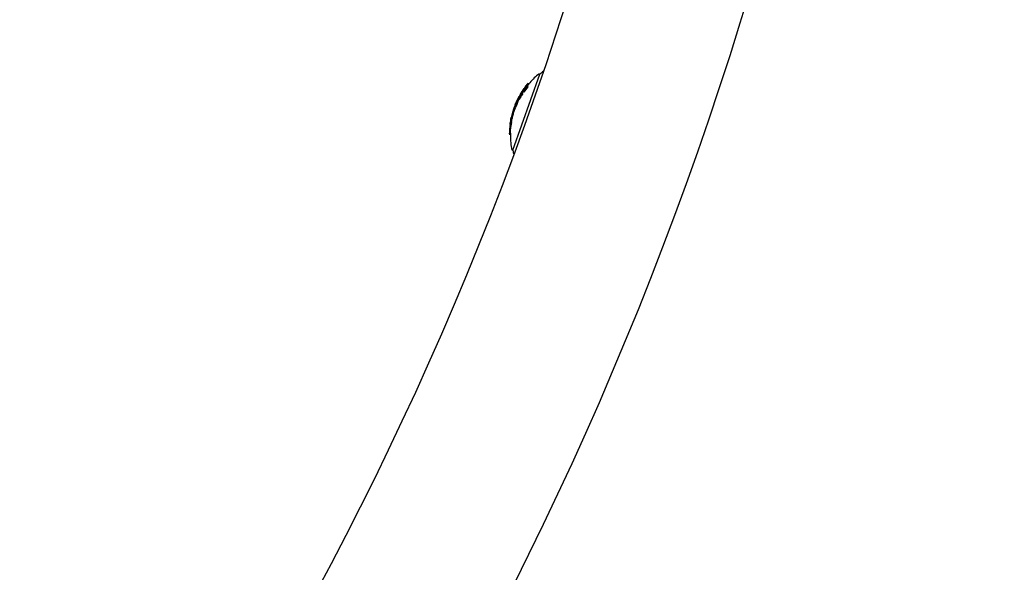
# Model space of a CAD drawing. Units: millimetres. Extents: x -3849 to 6329, y -2876 to 9455.
# Drawn here: x 1847 to 2030, y 3033 to 3136 of the extents above; entities that cross this region are included whole.
import ezdxf

# ---------------------------------------------------------------- set-up
doc = ezdxf.new("R2010")
doc.units = ezdxf.units.MM
doc.header["$MEASUREMENT"] = 0
doc.layers.add('HAGS-Dim Plan', color=7, linetype='Continuous', lineweight=100)
doc.layers.add('HAGS-Plan', color=7, linetype='Continuous')
doc.dimstyles.new('HAGS - Dim Plan', dxfattribs={"dimtxt": 300, "dimasz": 200, "dimexe": 0.18, "dimexo": 0.0625, "dimgap": 150, "dimtad": 0, "dimlfac": 0.001, "dimrnd": 0.01, "dimzin": 1, "dimdsep": 46, "dimtxsty": 'Standard', "dimblk": 'HAGS - Dim Plan arrow', "dimcen": 0.1, "dimse1": 1, "dimse2": 1, "dimclrd": 1, "dimadec": 0, "dimazin": 0, "dimtfac": 1, "dimtofl": 0, "dimtmove": 0, "dimatfit": 3, "dimfxl": 1, "dimtolj": 1, "dimtzin": 0, "dimarcsym": 0})

# ---------------------------------------------------------------- blocks, each defined once
blk = doc.blocks.new('HAGS - Dim Plan arrow')
at = {"color": 1, "lineweight": 0}
blk.add_lwpolyline([(0, 0, 0, 0.35, 0), (-1, 0, 0.015, 0.015, 0)], format="xyseb", dxfattribs=at)
blk = doc.blocks.new('*D7')
at = {"layer": 'Defpoints', "color": 0, "transparency": 16777216}
for p in [(-2608.36, 8717.2), (3489.17, 3668.5, 172.2), (-2608.36, 2435.77, 106.47)]:
    blk.add_point(p, dxfattribs=at)
at = {"layer": 'HAGS-Dim Plan', "color": 1, "lineweight": -2, "transparency": 16777216}
for p, q in [((-2408.36, 8717.2), (-234.59, 8717.2)), ((3289.17, 8717.2), (1115.41, 8717.2))]:
    blk.add_line(p, q, dxfattribs=at)
at = {"layer": 'HAGS-Dim Plan', "color": 1, "lineweight": -2, "transparency": 16777216, "xscale": 200, "yscale": 200, "zscale": 200, "rotation": 180}
blk.add_blockref('HAGS - Dim Plan arrow', (-2608.36, 8717.2), dxfattribs=at)
at = {"layer": 'HAGS-Dim Plan', "color": 1, "lineweight": -2, "transparency": 16777216, "xscale": 200, "yscale": 200, "zscale": 200}
blk.add_blockref('HAGS - Dim Plan arrow', (3489.17, 8717.2), dxfattribs=at)
at = {"layer": 'HAGS-Dim Plan', "color": 0, "transparency": 16777216, "insert": (440.41, 8717.2), "char_height": 300, "attachment_point": 5}
blk.add_mtext('\\A1;6.10m', dxfattribs=at)
blk = doc.blocks.new('*D8')
at = {"layer": 'Defpoints', "color": 0, "transparency": 16777216}
for p in [(1961.83, 6704.99, 266.69), (5614.13, 6704.99), (1897.49, -1132.22, 109.5)]:
    blk.add_point(p, dxfattribs=at)
at = {"layer": 'HAGS-Dim Plan', "color": 1, "lineweight": -2, "transparency": 16777216}
for p, q in [((5614.13, 6504.99), (5614.13, 3536.39)), ((5614.13, -932.22), (5614.13, 2036.39))]:
    blk.add_line(p, q, dxfattribs=at)
at = {"layer": 'HAGS-Dim Plan', "color": 1, "lineweight": -2, "transparency": 16777216, "xscale": 200, "yscale": 200, "zscale": 200}
for p, rotation in [((5614.13, 6704.99), 90), ((5614.13, -1132.22), 270)]:
    blk.add_blockref('HAGS - Dim Plan arrow', p, dxfattribs=dict(at, rotation=rotation))
at = {"layer": 'HAGS-Dim Plan', "color": 0, "transparency": 16777216, "insert": (5614.13, 2786.39), "char_height": 300, "attachment_point": 5, "rotation": 90}
blk.add_mtext('\\A1;7.84m', dxfattribs=at)
blk = doc.blocks.new('*D9')
at = {"layer": 'Defpoints', "color": 0, "transparency": 16777216}
for p in [(4989.17, 9258.61), (4989.17, 3903), (-3849.41, 2018.87)]:
    blk.add_point(p, dxfattribs=at)
at = {"layer": 'HAGS-Dim Plan', "color": 1, "lineweight": -2, "transparency": 16777216}
for p, q in [((-3649.41, 9258.61), (-180.12, 9258.61)), ((4789.17, 9258.61), (1319.88, 9258.61))]:
    blk.add_line(p, q, dxfattribs=at)
at = {"layer": 'HAGS-Dim Plan', "color": 1, "lineweight": -2, "transparency": 16777216, "xscale": 200, "yscale": 200, "zscale": 200, "rotation": 180}
blk.add_blockref('HAGS - Dim Plan arrow', (-3849.41, 9258.61), dxfattribs=at)
at = {"layer": 'HAGS-Dim Plan', "color": 1, "lineweight": -2, "transparency": 16777216, "xscale": 200, "yscale": 200, "zscale": 200}
blk.add_blockref('HAGS - Dim Plan arrow', (4989.17, 9258.61), dxfattribs=at)
at = {"layer": 'HAGS-Dim Plan', "color": 0, "transparency": 16777216, "insert": (569.88, 9258.61), "char_height": 300, "attachment_point": 5}
blk.add_mtext('\\A1;8.85m', dxfattribs=at)
blk = doc.blocks.new('*D10')
at = {"layer": 'Defpoints', "color": 0, "transparency": 16777216}
for p in [(2001, 8210), (2402.66, -2137.4), (6131.95, -2137.4)]:
    blk.add_point(p, dxfattribs=at)
at = {"layer": 'HAGS-Dim Plan', "color": 1, "lineweight": -2, "transparency": 16777216}
for p, q in [((6131.95, 8010), (6131.95, 3861.3)), ((6131.95, -1937.4), (6131.95, 2211.3))]:
    blk.add_line(p, q, dxfattribs=at)
at = {"layer": 'HAGS-Dim Plan', "color": 1, "lineweight": -2, "transparency": 16777216, "xscale": 200, "yscale": 200, "zscale": 200}
for p, rotation in [((6131.95, 8210), 90), ((6131.95, -2137.4), 270)]:
    blk.add_blockref('HAGS - Dim Plan arrow', p, dxfattribs=dict(at, rotation=rotation))
at = {"layer": 'HAGS-Dim Plan', "color": 0, "transparency": 16777216, "insert": (6131.95, 3036.3), "char_height": 300, "attachment_point": 5, "rotation": 90}
blk.add_mtext('\\A1;10.35m', dxfattribs=at)

msp = doc.modelspace()

# ---------------------------------------------------------------- linework, layer by layer
at = {"layer": 'HAGS-Plan'}
for p, q in [((1938.482, 3111.309), (1943.524, 3125.437)), ((1941.416, 3123.587), (1941.227, 3123.654)), ((1941.452, 3123.636), (1941.264, 3123.703)), ((1939.915, 3121.739), (1939.909, 3121.741)), ((1939.931, 3121.799), (1939.93, 3121.799)), ((1940.007, 3121.76), (1939.947, 3121.781)), ((1940.084, 3122.033), (1940.071, 3122.038)), ((1940.266, 3121.748), (1940.078, 3121.815)), ((1940.27, 3121.809), (1940.082, 3121.876)), ((1940.248, 3122.285), (1940.231, 3122.291)), ((1940.281, 3122.336), (1940.267, 3122.341)), ((1940.501, 3122.102), (1940.313, 3122.169)), ((1940.379, 3122.288), (1940.374, 3122.29)), ((1940.488, 3122.637), (1940.466, 3122.645)), ((1940.71, 3122.742), (1940.608, 3122.779)), ((1940.726, 3122.764), (1940.616, 3122.803)), ((1940.696, 3122.968), (1940.844, 3122.916)), ((1940.846, 3122.919), (1940.813, 3122.93)), ((1941.263, 3123.11), (1941.075, 3123.178)), ((1941.267, 3123.172), (1941.078, 3123.239)), ((1938.972, 3119.748), (1938.968, 3119.749)), ((1939.221, 3119.795), (1939.032, 3119.862)), ((1939.153, 3120.302), (1939.15, 3120.303)), ((1939.174, 3120.353), (1939.172, 3120.353)), ((1939.649, 3120.691), (1939.46, 3120.759)), ((1939.513, 3120.882), (1939.51, 3120.884)), ((1939.627, 3121.168), (1939.586, 3121.183)), ((1939.638, 3121.226), (1939.613, 3121.235)), ((1939.668, 3121.215), (1939.668, 3121.215)), ((1939.799, 3121.579), (1939.893, 3121.545)), ((1939.895, 3121.548), (1939.869, 3121.557)), ((1938.545, 3118.705), (1938.727, 3118.64)), ((1938.757, 3118.734), (1938.603, 3118.789)), ((1938.983, 3119.224), (1938.795, 3119.291)), ((1938.813, 3119.434), (1938.812, 3119.434)), ((1938.872, 3119.507), (1938.84, 3119.519)), ((1938.847, 3119.574), (1938.846, 3119.575)), ((1938.9, 3119.576), (1938.852, 3119.593)), ((1938.855, 3119.601), (1938.855, 3119.601)), ((1938.906, 3119.592), (1938.858, 3119.609)), ((1938.867, 3119.63), (1938.867, 3119.63)), ((1938.928, 3119.715), (1938.928, 3119.715)), ((1938.962, 3119.725), (1938.946, 3119.731)), ((1938.005, 3116.091), (1937.963, 3116.106)), ((1938.157, 3116.082), (1937.969, 3116.149)), ((1938.182, 3116.251), (1937.993, 3116.319)), ((1938.001, 3116.405), (1938.001, 3116.405)), ((1938.004, 3116.411), (1938.003, 3116.411)), ((1938.009, 3116.454), (1938.008, 3116.454)), ((1938.012, 3116.458), (1938.01, 3116.459)), ((1938.188, 3117.377), (1938.183, 3117.378)), ((1938.2, 3117.416), (1938.2, 3117.416)), ((1937.832, 3114.411), (1937.832, 3114.411)), ((1938.02, 3114.31), (1937.832, 3114.377)), ((1937.877, 3115.338), (1937.877, 3115.338)), ((1937.931, 3115.886), (1937.933, 3115.886)), ((1937.938, 3115.904), (1938.121, 3115.839)), ((1937.996, 3116.014), (1937.97, 3116.024)), ((1938.123, 3115.85), (1937.985, 3115.899)), ((1938.019, 3114.153), (1937.83, 3114.22))]:
    msp.add_line(p, q, dxfattribs=at)
for centre, radius, start, end in [((1334, 3335), 645, -78.74286, -11.25714), ((1334, 3335), 1315, -84.370806, -5.629194), ((1334, 3335), 1347, 275.629194, 354.370806), ((1334, 3335), 677, 281.25714, 348.74286), ((1953.018, 3114.085), 15, 131.26171, 140.45178), ((1943.39, 3125.06), 0.4, 70.35948, 131.26171), ((1945.838, 3123.327), 3.131, 121.58801, 137.64835), ((1952.83, 3114.152), 15, 141.63619, 143.36687), ((1952.83, 3114.152), 15, 148.50263, 148.92519), ((1952.83, 3114.152), 15, 144.39025, 145.50848), ((1952.83, 3114.152), 15, 154.39584, 158.70931), ((1953.018, 3114.085), 15, 153.74364, 154.39584), ((1952.83, 3114.152), 15, 150.88251, 151.09315), ((1952.83, 3114.152), 15, 164.60696, 164.78467), ((1952.83, 3114.152), 15, 162.62271, 163.04824), ((1952.83, 3114.152), 15, 160.12718, 160.53062), ((1953.018, 3114.085), 15, 160.53062, 162.62271), ((1952.83, 3114.152), 15, 171.55231, 171.97056), ((1952.83, 3114.152), 15, 170.59688, 171.02197), ((1953.018, 3114.085), 15, 172.34217, 173.8835), ((1952.83, 3114.152), 15, 179.18615, 179.60711), ((1952.83, 3114.152), 15, 177.67839, 178.58515), ((1952.83, 3114.152), 15, 175.54119, 177.04396), ((1952.83, 3114.152), 15, 173.88346, 174.48909), ((1953.018, 3114.085), 15, 178.58515, 189.45725), ((1938.617, 3111.686), 0.4, 189.45725, 250.35948), ((1941.609, 3111.477), 3.131, 183.07061, 199.13162)]:
    msp.add_arc(centre, radius, start, end, dxfattribs=at)
for centre, major_axis, ratio, start_param, end_param in [((1952.916, 3114.393), (-14.092, 5.029), 0.9703927, -0.3315035, -0.2736975), ((1952.924, 3114.417), (-14.085, 5.026), 0.9703925, -0.3390679, -0.3177652), ((1941.297, 3123.425), (-0.174, -0.219), 0.0336378, -1.873173, -1.3306475), ((1953.093, 3114.294), (-14.101, 5.032), 0.9703926, -0.3386599, -0.3306345), ((1954.641, 3118.631), (-13.328, 4.757), 0.2415328, -0.0822741, -0.0650809), ((1952.925, 3113.824), (-14.086, 5.027), 0.9703927, -0.2229165, -0.1386299), ((1952.916, 3114.393), (-14.092, 5.029), 0.9703927, -0.1818273, -0.1631679), ((1952.831, 3114.156), (-14.127, 5.042), 0.9703927, -0.2811184, -0.193627), ((1952.831, 3114.154), (-14.127, 5.042), 0.9922529, -0.1951659, -0.1936329), ((1952.84, 3114.179), (-14.127, 5.042), 0.9703927, -0.2739069, -0.2007146), ((1952.757, 3113.946), (-14.102, 5.033), 0.9703927, -0.2226616, -0.2168155), ((1940.105, 3122.092), (-0.0512, -0.0818), 0.0006171, 0.8440457, 1.4592594), ((1953.003, 3114.041), (-14.126, 5.041), 0.9703927, -0.2350564, -0.2101727), ((1952.835, 3114.166), (-14.127, 5.042), 0.9922529, -0.2601052, -0.235382), ((1954.097, 3117.107), (-13.78, 4.918), 0.2415328, 0.0619449, 0.0785626), ((1952.831, 3114.154), (-14.127, 5.042), 0.9922529, -0.2609967, -0.2365118), ((1954.047, 3117.562), (-13.683, 4.883), 0.2415328, 0.0623821, 0.0791176), ((1952.757, 3113.946), (-14.102, 5.033), 0.9703926, -0.2589236, -0.2518275), ((1954.081, 3117.657), (-13.658, 4.874), 0.2415327, 0.0697042, 0.0720632), ((1954.046, 3117.562), (-13.683, 4.883), 0.2415335, -0.0639555, -0.0633855), ((1952.925, 3113.824), (-14.086, 5.027), 0.9703927, -0.3390307, -0.2521118), ((1954.153, 3117.86), (-13.601, 4.854), 0.2415328, 0.0134166, 0.048467), ((1954.153, 3117.86), (-13.601, 4.854), 0.2415328, -0.0490359, -0.0082899), ((1954.187, 3117.956), (-13.573, 4.844), 0.2415328, 0.0062162, 0.0484463), ((1949.87, 3117.629), (-9.275, 5.201), 0.0000037, -0.0000004, 0.0000138), ((1954.187, 3117.956), (-13.573, 4.844), 0.2415328, -0.0489434, -0.0010791), ((1954.218, 3118.041), (-13.573, 4.844), 0.1242343, -0.0393684, -0.0327509), ((1952.757, 3113.946), (-14.102, 5.033), 0.9703926, -0.3386405, -0.3308462), ((1952.75, 3113.92), (-14.092, 5.048), 0.9704165, -0.3302699, -0.3300193), ((1954.535, 3118.336), (-13.431, 4.793), 0.2415328, -0.0501454, -0.0274494), ((1941.261, 3123.392), (-0.0629, -0.0798), 0.0233188, -1.3921646, -0.8240798), ((1954.641, 3118.631), (-13.328, 4.757), 0.2415328, 0.0640477, 0.0812317), ((1953.008, 3114.667), (14.113, -5.037), 0.1303725, 3.085125, 3.1303482), ((1953.13, 3114.994), (-14.091, 5.029), 0.5552453, -0.0363151, 0.0368673), ((1953.101, 3114.912), (-14.098, 5.031), 0.5552453, -0.0264009, 0.0183387), ((1952.985, 3114.586), (-14.121, 5.039), 0.1173103, -0.09007, -0.0864505), ((1952.921, 3113.812), (-14.082, 5.026), 0.9703927, -0.0710476, -0.0284562), ((1952.849, 3114.207), (14.126, -5.041), 0.9703927, 3.0595956, 3.0904558), ((1953.02, 3114.683), (-14.117, 5.038), 0.1173103, -0.1001944, -0.0890402), ((1953.131, 3114.995), (14.091, -5.029), 0.5552099, 3.0851212, 3.0987834), ((1953.381, 3115.101), (-14.074, 5.023), 0.5547856, -0.0578896, 0.0409053), ((1953.504, 3116.041), (-13.993, 4.994), 0.2415328, 0.0610019, 0.0773658), ((1952.757, 3113.946), (-14.102, 5.033), 0.9703927, -0.1463876, -0.1384735), ((1953.538, 3116.136), (-13.979, 4.989), 0.2415325, 0.0680968, 0.0704075), ((1952.748, 3113.922), (-14.096, 5.029), 0.9703918, -0.1463772, -0.14566), ((1953.612, 3116.343), (-13.946, 4.977), 0.2415328, -0.0402971, 0.0472989), ((1953.646, 3116.438), (-13.93, 4.971), 0.2415328, -0.047668, 0.0471747), ((1953.629, 3116.392), (-13.946, 4.977), 0.1242343, -0.0202664, 0.0041506), ((1938.277, 3117.578), (0.238, 1.021), 0.0337862, 1.0575812, 1.7708067), ((1938.286, 3117.582), (-0.257, -1.105), 0.0338561, -2.0845174, -1.3708373), ((1938.35, 3117.842), (-0.194, -0.863), 0.0368128, -3.1460798, -2.7206616), ((1938.336, 3117.803), (-0.191, -0.865), 0.0186577, -3.0249507, -2.8998947), ((1952.916, 3114.393), (-14.092, 5.029), 0.9703927, -0.0066327, 0.0039913), ((1938.871, 3119.582), (-0.059, -0.148), 0.0625917, -0.1366701, 0.0022931), ((1952.974, 3114.554), (-14.121, 5.04), 0.2577642, 0.0052612, 0.0372053), ((1952.977, 3114.564), (-14.121, 5.04), 0.1408486, 0.0052612, 0.0372053), ((1952.84, 3114.18), (14.126, -5.041), 0.9922529, 3.1153833, 3.1162501), ((1952.849, 3114.207), (14.125, -5.042), 0.9703928, 3.1151794, 3.1163388), ((1952.975, 3114.559), (14.121, -5.039), 0.2475318, 3.1383187, 3.1405281), ((1952.979, 3114.568), (14.121, -5.039), 0.1303708, 3.0666262, 3.1405345), ((1939.725, 3119.648), (0.864, 0.03), 0.0000013, 3.1415687, 3.1415921), ((1953.004, 3114.044), (-14.127, 5.042), 0.1308075, -0.085029, 0.0003907), ((1951.875, 3111.475), (-13.855, 4.945), 0.2415329, 0.0495871, 0.0764424), ((1951.908, 3111.57), (-13.874, 4.952), 0.2415328, 0.0321889, 0.0692477), ((1952.863, 3114.245), (-14.122, 5.04), 0.9703927, 0.2226027, 0.2388785), ((1952.815, 3114.109), (-14.123, 5.04), 0.9922529, 0.1838955, 0.1936624), ((1951.888, 3111.512), (-13.874, 4.952), 0.1242343, 0.0321889, 0.0357518), ((1952.81, 3114.097), (-14.12, 5.039), 0.9922529, 0.1862635, 0.1895921), ((1952.791, 3114.044), (-14.12, 5.039), 0.9703926, 0.18627, 0.1895986), ((1945.368, 3115.759), (-2.67, -8.977), 0.7830274, -1.436441, -1.4247956), ((1945.367, 3115.809), (2.669, 8.969), 0.782999, 1.7050286, 1.7166434), ((1952.927, 3113.829), (-14.088, 5.028), 0.9703927, 0.1853587, 0.197133), ((1952.737, 3113.891), (-14.086, 5.027), 0.9703927, 0.3190572, 0.3298271), ((1943.317, 3117.688), (3.136, 8.438), 0.5334251, 2.1284071, 2.1531205), ((1937.927, 3115.142), (0.071, 1.051), 0.0592066, 1.3972724, 2.0702966), ((1937.92, 3115.15), (0.064, 0.958), 0.0587245, 1.3966116, 1.9939534), ((1952.847, 3114.2), (-14.122, 5.04), 0.9922529, 0.2224459, 0.2309682)]:
    msp.add_ellipse(centre, major_axis=major_axis, ratio=ratio, start_param=start_param, end_param=end_param, dxfattribs=at)
at = {"layer": 'HAGS-Plan', "extrusion": (0, 0, -1)}
for centre, major_axis, ratio, start_param, end_param in [((1941.063, 3123.446), (0.118, 0.149), 0.022849, -2.3406256, -1.7140958), ((1941.072, 3123.459), (-0.0626, -0.0794), 0.0226723, 0.8246912, 1.3953381), ((1941.11, 3123.492), (0.236, 0.296), 0.0342093, -1.8199983, -1.2738699), ((1941.108, 3123.493), (-0.174, -0.219), 0.0336029, 1.330639, 1.8731927), ((1952.905, 3114.362), (-14.101, 5.032), 0.9703926, 0.3306345, 0.3386599), ((1952.912, 3114.387), (-14.095, 5.021), 0.9703804, 0.33154, 0.3320404), ((1954.418, 3118.603), (-13.362, 4.769), 0.241533, 0.0722731, 0.0746988), ((1954.452, 3118.698), (-13.328, 4.757), 0.2415328, 0.0650809, 0.0822741), ((1952.737, 3113.891), (-14.086, 5.027), 0.9703927, 0.1386299, 0.2229165), ((1952.745, 3113.915), (-14.093, 5.03), 0.9703927, 0.1455905, 0.2156693), ((1953.771, 3116.79), (-13.863, 4.948), 0.2415328, -0.0466638, -0.0060859), ((1939.961, 3121.7), (-0.088, -0.142), 0.1034338, -1.0379872, -0.3637233), ((1952.823, 3114.132), (-14.127, 5.042), 0.9703927, 0.1936304, 0.2811234), ((1953.772, 3116.791), (13.863, -4.946), 0.2415311, -3.140518, -3.0941698), ((1940.023, 3121.816), (-0.101, -0.167), 0.1197022, -0.3056402, 0.3498702), ((1953.805, 3116.885), (-13.844, 4.941), 0.2415328, -0.0469317, -0.0131811), ((1953.793, 3116.851), (13.863, -4.946), 0.1242325, -3.1405272, -3.1170304), ((1939.973, 3121.725), (0.0469, 0.0758), 0.1033086, -4.1471067, -3.5336395), ((1952.814, 3114.108), (-14.126, 5.041), 0.9703927, 0.2007251, 0.2739215), ((1953.805, 3116.885), (-13.844, 4.941), 0.2415328, 0.0081443, 0.0476984), ((1953.875, 3117.079), (-13.802, 4.926), 0.2415327, -0.0713108, -0.069001), ((1940.143, 3122.15), (-0.111, -0.174), 0.0068588, 0.2016194, 0.8665833), ((1953.908, 3117.174), (-13.78, 4.918), 0.2415328, -0.0785626, -0.0619449), ((1952.905, 3114.362), (-14.101, 5.032), 0.9703926, 0.2156821, 0.222679), ((1953.908, 3117.174), (-13.78, 4.918), 0.2415328, 0.0629441, 0.0795705), ((1952.826, 3114.142), (-14.127, 5.042), 0.9922529, 0.2374187, 0.2619097), ((1952.822, 3114.13), (-14.126, 5.041), 0.9922529, 0.2383292, 0.2628274), ((1952.737, 3113.891), (-14.086, 5.027), 0.9703927, 0.2521118, 0.3390307), ((1952.745, 3113.915), (-14.093, 5.03), 0.9703927, 0.2591751, 0.3314797), ((1940.408, 3122.401), (0.233, 0.348), 0.0839231, 1.3544547, 1.8385786), ((1940.403, 3122.403), (-0.179, -0.267), 0.0839149, -1.7816234, -1.2918001), ((1952.905, 3114.362), (-14.101, 5.032), 0.9703926, 0.2518411, 0.2591986), ((1940.515, 3122.706), (-0.16, -0.23), 0.0210205, 1.6712829, 2.2233865), ((1954.313, 3118.308), (-13.463, 4.805), 0.2415328, -0.0488123, 0.049842), ((1940.928, 3123.07), (-0.11, -0.139), 0.1269678, -0.9972247, -0.3727902), ((1940.987, 3123.16), (-0.11, -0.142), 0.1520121, -0.3428034, 0.325864), ((1954.347, 3118.403), (-13.431, 4.793), 0.2415328, -0.0491133, 0.0501454), ((1940.998, 3123.178), (0.232, 0.294), 0.1008366, 1.6641491, 2.2140819), ((1940.941, 3123.093), (0.0589, 0.0744), 0.1269612, -4.1032221, -3.5361782), ((1940.999, 3123.187), (-0.172, -0.218), 0.1014344, -1.4834847, -0.9362722), ((1941.108, 3123.498), (-0.118, -0.149), 0.0345014, 0.2108685, 0.8808583), ((1954.418, 3118.603), (-13.362, 4.769), 0.2415329, -0.0736602, -0.0712423), ((1954.452, 3118.698), (-13.328, 4.757), 0.2415328, -0.0812317, -0.0640477), ((1952.732, 3113.879), (-14.082, 5.026), 0.9703927, 0.0284562, 0.0710476), ((1952.741, 3113.903), (-14.089, 5.028), 0.9703927, 0.0331845, 0.0609107), ((1952.834, 3114.162), (-14.127, 5.042), 0.9703927, 0.0381882, 0.0698449), ((1952.842, 3114.186), (-14.127, 5.042), 0.9703927, 0.0396901, 0.0797475), ((1953.164, 3115.087), (-14.083, 5.026), 0.5547856, -0.0458053, 0.0532037), ((1953.193, 3115.168), (-14.074, 5.023), 0.5547856, -0.0432625, 0.0758897), ((1953.188, 3115.154), (-14.083, 5.026), 0.4517414, 0.0376022, 0.0403917), ((1952.905, 3114.362), (-14.101, 5.032), 0.9703927, 0.127234, 0.1344431), ((1953.485, 3115.986), (-14, 4.996), 0.2415328, 0.0619516, 0.0781738), ((1952.905, 3114.362), (-14.101, 5.032), 0.9703927, 0.1384833, 0.1459492), ((1952.816, 3114.112), (-14.127, 5.042), 0.2479585, -0.0466547, -0.0004756), ((1952.815, 3114.111), (-14.127, 5.042), 0.1308074, -0.0466551, 0.0850295), ((1952.85, 3114.209), (14.127, -5.041), 0.1308068, -3.1410565, -3.0613023), ((1952.85, 3114.207), (14.127, -5.041), 0.2479579, -3.1405526, -3.0709065), ((1952.816, 3114.112), (-14.127, 5.042), 0.2479585, 0.0582906, 0.0706294), ((1952.83, 3114.152), (-14.127, 5.042), 0.9922529, -0.2137226, -0.2107718), ((1952.739, 3113.897), (-14.088, 5.028), 0.9703927, -0.197133, -0.1853587), ((1952.747, 3113.92), (-14.094, 5.03), 0.9703922, -0.1899815, -0.1890712), ((1952.926, 3114.137), (-14.242, 5.007), 0.9922656, -0.1698209, -0.1697542), ((1952.83, 3114.152), (-14.127, 5.042), 0.9922529, -0.1650548, -0.1269577), ((1951.942, 3113.318), (-13.812, 3.768), 0.0000025, -0.0000002, 0.0000098), ((1952.193, 3112.37), (-14.01, 5.008), 0.1242383, -0.0002037, 0.0144831), ((1952.206, 3110.534), (-14.001, 6.905), 0.000001, 0, 0.0000057), ((1951.26, 3115.057), (-12.685, -4.074), 0.9171429, 0.4504706, 0.4592046), ((1951.168, 3109.495), (-13.338, 4.76), 0.0080089, -0.0061545, -0.0027965), ((1952.806, 3114.085), (-14.117, 5.038), 0.9922528, -0.3253707, -0.3233774), ((1951.198, 3109.587), (13.367, -4.778), 0.0079998, 3.1373406, 3.1403743), ((1943.505, 3117.62), (3.136, 8.438), 0.5334249, -2.1432313, -2.128407)]:
    msp.add_ellipse(centre, major_axis=major_axis, ratio=ratio, start_param=start_param, end_param=end_param, dxfattribs=at)
at = {"layer": 'HAGS-Plan'}
for points, knots in [([(1940.024, 3121.763), (1940.007, 3121.737), (1939.991, 3121.712), (1939.959, 3121.664), (1939.944, 3121.641), (1939.929, 3121.62)], [0, 0, 0, 0, 0.009487644, 0.009487644, 0.018971351, 0.018971351, 0.018971351, 0.018971351]), ([(1940.036, 3121.805), (1940.022, 3121.782), (1940.007, 3121.76), (1939.98, 3121.718), (1939.967, 3121.699), (1939.954, 3121.681)], [-0.016304439, -0.016304439, -0.016304439, -0.016304439, -0.008152349, -0.008152349, 0, 0, 0, 0]), ([(1940.099, 3122.083), (1940.112, 3122.104), (1940.125, 3122.124), (1940.15, 3122.165), (1940.163, 3122.186), (1940.176, 3122.206)], [-0.014571497, -0.014571497, -0.014571497, -0.014571497, -0.007285887, -0.007285887, 0, 0, 0, 0]), ([(1940.489, 3122.49), (1940.486, 3122.483), (1940.482, 3122.476), (1940.473, 3122.46), (1940.468, 3122.452), (1940.462, 3122.444)], [-0.0060583664, -0.0060583664, -0.0060583664, -0.0060583664, -0.003042313, -0.003042313, 0, 0, 0, 0]), ([(1940.541, 3122.551), (1940.535, 3122.537), (1940.526, 3122.522), (1940.508, 3122.491), (1940.497, 3122.474), (1940.486, 3122.456)], [0, 0, 0, 0, 0.006238844, 0.006238844, 0.012537219, 0.012537219, 0.012537219, 0.012537219]), ([(1940.512, 3122.549), (1940.512, 3122.544), (1940.509, 3122.536), (1940.502, 3122.516), (1940.496, 3122.504), (1940.489, 3122.49)], [-0.014420409, -0.014420409, -0.014420409, -0.014420409, -0.007211232, -0.007211232, 0, 0, 0, 0]), ([(1940.574, 3122.635), (1940.573, 3122.628), (1940.57, 3122.617), (1940.559, 3122.588), (1940.551, 3122.571), (1940.541, 3122.551)], [0, 0, 0, 0, 0.01001689, 0.01001689, 0.020039591, 0.020039591, 0.020039591, 0.020039591]), ([(1940.609, 3122.849), (1940.613, 3122.855), (1940.617, 3122.86), (1940.623, 3122.869), (1940.626, 3122.872), (1940.628, 3122.875)], [-0.0058873741, -0.0058873741, -0.0058873741, -0.0058873741, -0.0029308941, -0.0029308941, 0, 0, 0, 0]), ([(1940.628, 3122.875), (1940.631, 3122.879), (1940.633, 3122.881), (1940.633, 3122.879), (1940.631, 3122.876), (1940.627, 3122.869)], [-0.014945261, -0.014945261, -0.014945261, -0.014945261, -0.007470425, -0.007470425, 0, 0, 0, 0]), ([(1940.649, 3122.906), (1940.658, 3122.919), (1940.666, 3122.93), (1940.68, 3122.948), (1940.685, 3122.955), (1940.689, 3122.96)], [0, 0, 0, 0, 0.006097865, 0.006097865, 0.01213907, 0.01213907, 0.01213907, 0.01213907]), ([(1940.689, 3122.96), (1940.694, 3122.966), (1940.696, 3122.969), (1940.696, 3122.967), (1940.693, 3122.963), (1940.688, 3122.954)], [0, 0, 0, 0, 0.010271249, 0.010271249, 0.020563076, 0.020563076, 0.020563076, 0.020563076]), ([(1940.832, 3122.935), (1940.822, 3122.93), (1940.816, 3122.929), (1940.809, 3122.933), (1940.808, 3122.939), (1940.81, 3122.948)], [0, 0, 0, 0, 0.010170967, 0.010170967, 0.020239752, 0.020239752, 0.020239752, 0.020239752]), ([(1940.925, 3123.268), (1940.928, 3123.274), (1940.935, 3123.284), (1940.953, 3123.309), (1940.964, 3123.325), (1940.978, 3123.344)], [0, 0, 0, 0, 0.010069879, 0.010069879, 0.020240995, 0.020240995, 0.020240995, 0.020240995]), ([(1941.217, 3123.339), (1941.207, 3123.326), (1941.199, 3123.314), (1941.186, 3123.296), (1941.182, 3123.29), (1941.179, 3123.286)], [0, 0, 0, 0, 0.007277179, 0.007277179, 0.014534502, 0.014534502, 0.014534502, 0.014534502]), ([(1939.37, 3120.769), (1939.378, 3120.784), (1939.387, 3120.801), (1939.406, 3120.838), (1939.417, 3120.857), (1939.428, 3120.878)], [-0.019650253, -0.019650253, -0.019650253, -0.019650253, -0.009825084, -0.009825084, 0, 0, 0, 0]), ([(1939.428, 3120.878), (1939.433, 3120.887), (1939.438, 3120.897), (1939.449, 3120.918), (1939.455, 3120.929), (1939.461, 3120.941)], [-0.0086815184, -0.0086815184, -0.0086815184, -0.0086815184, -0.0043407254, -0.0043407254, 0, 0, 0, 0]), ([(1939.461, 3120.941), (1939.473, 3120.964), (1939.486, 3120.989), (1939.512, 3121.04), (1939.525, 3121.065), (1939.538, 3121.089)], [-0.017148391, -0.017148391, -0.017148391, -0.017148391, -0.008572188, -0.008572188, 0, 0, 0, 0]), ([(1939.606, 3121.069), (1939.592, 3121.039), (1939.577, 3121.009), (1939.546, 3120.95), (1939.53, 3120.921), (1939.515, 3120.893)], [0, 0, 0, 0, 0.010000202, 0.010000202, 0.02002149, 0.02002149, 0.02002149, 0.02002149]), ([(1939.586, 3121.051), (1939.575, 3121.029), (1939.564, 3121.007), (1939.541, 3120.963), (1939.529, 3120.942), (1939.518, 3120.921)], [-0.014790373, -0.014790373, -0.014790373, -0.014790373, -0.007402816, -0.007402816, 0, 0, 0, 0]), ([(1939.606, 3121.095), (1939.603, 3121.089), (1939.6, 3121.082), (1939.593, 3121.067), (1939.59, 3121.059), (1939.586, 3121.051)], [-0.0056445903, -0.0056445903, -0.0056445903, -0.0056445903, -0.0028221473, -0.0028221473, 0, 0, 0, 0]), ([(1939.648, 3121.16), (1939.643, 3121.147), (1939.637, 3121.133), (1939.622, 3121.102), (1939.615, 3121.086), (1939.606, 3121.069)], [0, 0, 0, 0, 0.005840471, 0.005840471, 0.01169618, 0.01169618, 0.01169618, 0.01169618]), ([(1939.625, 3121.155), (1939.624, 3121.15), (1939.623, 3121.142), (1939.616, 3121.122), (1939.612, 3121.11), (1939.606, 3121.095)], [-0.01441857, -0.01441857, -0.01441857, -0.01441857, -0.007206346, -0.007206346, 0, 0, 0, 0]), ([(1939.675, 3121.245), (1939.675, 3121.238), (1939.672, 3121.227), (1939.663, 3121.199), (1939.656, 3121.181), (1939.648, 3121.16)], [0, 0, 0, 0, 0.010038736, 0.010038736, 0.020070236, 0.020070236, 0.020070236, 0.020070236]), ([(1939.799, 3121.579), (1939.799, 3121.579), (1939.799, 3121.579), (1939.798, 3121.578), (1939.795, 3121.573), (1939.789, 3121.564)], [0, 0, 0, 0, 0.00120192, 0.00120192, 0.011608578, 0.011608578, 0.011608578, 0.011608578]), ([(1939.884, 3121.564), (1939.877, 3121.558), (1939.871, 3121.556), (1939.866, 3121.56), (1939.865, 3121.566), (1939.867, 3121.576)], [0, 0, 0, 0, 0.010651762, 0.010651762, 0.021249847, 0.021249847, 0.021249847, 0.021249847]), ([(1938.317, 3117.936), (1938.303, 3117.876), (1938.286, 3117.803), (1938.268, 3117.722), (1938.254, 3117.66), (1938.238, 3117.591), (1938.223, 3117.52), (1938.218, 3117.5), (1938.214, 3117.481), (1938.21, 3117.46), (1938.189, 3117.368), (1938.169, 3117.271), (1938.149, 3117.176), (1938.138, 3117.124), (1938.127, 3117.072), (1938.116, 3117.022)], [0, 0, 0, 0, 0.2806015, 0.2806015, 0.2806015, 0.4999877, 0.4999877, 0.4999877, 0.5612943, 0.5612943, 0.5612943, 0.8437654, 0.8437654, 0.8437654, 1, 1, 1, 1]), ([(1938.394, 3118.203), (1938.389, 3118.196), (1938.384, 3118.181), (1938.362, 3118.114), (1938.342, 3118.038), (1938.317, 3117.936)], [0, 0, 0, 0, 0.024732751, 0.024732751, 0.075093158, 0.075093158, 0.075093158, 0.075093158]), ([(1938.482, 3118.526), (1938.47, 3118.488), (1938.455, 3118.433), (1938.416, 3118.288), (1938.391, 3118.193), (1938.364, 3118.086)], [0, 0, 0, 0, 0.032171186, 0.032171186, 0.069677068, 0.069677068, 0.069677068, 0.069677068]), ([(1938.377, 3118.16), (1938.375, 3118.157), (1938.373, 3118.152), (1938.369, 3118.138), (1938.367, 3118.129), (1938.364, 3118.118)], [0.037225786, 0.037225786, 0.037225786, 0.037225786, 0.050569771, 0.050569771, 0.063704391, 0.063704391, 0.063704391, 0.063704391]), ([(1938.515, 3118.633), (1938.501, 3118.59), (1938.482, 3118.523), (1938.437, 3118.352), (1938.41, 3118.249), (1938.38, 3118.133)], [-0.081324426, -0.081324426, -0.081324426, -0.081324426, -0.040794289, -0.040794289, 0, 0, 0, 0]), ([(1938.387, 3117.304), (1938.416, 3117.434), (1938.447, 3117.567), (1938.509, 3117.825), (1938.539, 3117.95), (1938.569, 3118.065)], [0, 0, 0, 0, 0.040463408, 0.040463408, 0.080770214, 0.080770214, 0.080770214, 0.080770214]), ([(1938.569, 3118.696), (1938.578, 3118.725), (1938.587, 3118.753), (1938.605, 3118.814), (1938.614, 3118.845), (1938.622, 3118.873)], [-0.020221375, -0.020221375, -0.020221375, -0.020221375, -0.011267997, -0.011267997, 0, 0, 0, 0]), ([(1938.569, 3118.065), (1938.598, 3118.181), (1938.625, 3118.285), (1938.671, 3118.455), (1938.69, 3118.522), (1938.703, 3118.565)], [0, 0, 0, 0, 0.04073598, 0.04073598, 0.081202803, 0.081202803, 0.081202803, 0.081202803]), ([(1938.603, 3118.789), (1938.615, 3118.825), (1938.625, 3118.86), (1938.644, 3118.924), (1938.653, 3118.953), (1938.659, 3118.978)], [-0.022532642, -0.022532642, -0.022532642, -0.022532642, -0.011267997, -0.011267997, 0, 0, 0, 0]), ([(1938.622, 3118.873), (1938.624, 3118.882), (1938.626, 3118.891), (1938.63, 3118.907), (1938.632, 3118.914), (1938.633, 3118.921)], [-0.008408172, -0.008408172, -0.008408172, -0.008408172, -0.0042040797, -0.0042040797, 0, 0, 0, 0]), ([(1938.633, 3118.921), (1938.636, 3118.934), (1938.639, 3118.947), (1938.643, 3118.968), (1938.644, 3118.977), (1938.645, 3118.985)], [-0.019391757, -0.019391757, -0.019391757, -0.019391757, -0.009695879, -0.009695879, 0, 0, 0, 0]), ([(1938.659, 3118.978), (1938.661, 3118.986), (1938.663, 3118.994), (1938.666, 3119.007), (1938.667, 3119.013), (1938.668, 3119.018)], [-0.008408172, -0.008408172, -0.008408172, -0.008408172, -0.0042040797, -0.0042040797, 0, 0, 0, 0]), ([(1938.668, 3119.018), (1938.67, 3119.028), (1938.671, 3119.037), (1938.673, 3119.052), (1938.673, 3119.057), (1938.673, 3119.061)], [-0.019391757, -0.019391757, -0.019391757, -0.019391757, -0.009695879, -0.009695879, 0, 0, 0, 0]), ([(1938.814, 3119.455), (1938.813, 3119.45), (1938.812, 3119.446), (1938.812, 3119.443), (1938.811, 3119.44), (1938.811, 3119.438), (1938.812, 3119.436)], [0.340504004, 0.340504004, 0.340504004, 0.340504004, 0.345581846, 0.345581846, 0.345581846, 0.350659871, 0.350659871, 0.350659871, 0.350659871]), ([(1938.839, 3119.526), (1938.839, 3119.524), (1938.839, 3119.522), (1938.839, 3119.52), (1938.84, 3119.519), (1938.84, 3119.519), (1938.84, 3119.519)], [0.3419362764, 0.3419362764, 0.3419362764, 0.3419362764, 0.3470141183, 0.3470141183, 0.3470141183, 0.3506598714, 0.3506598714, 0.3506598714, 0.3506598714]), ([(1937.987, 3116.291), (1937.988, 3116.301), (1937.989, 3116.313), (1937.993, 3116.336), (1937.994, 3116.348), (1937.998, 3116.372), (1938, 3116.384), (1938.004, 3116.408), (1938.005, 3116.42), (1938.007, 3116.432)], [0.000000061, 0.000000061, 0.000000061, 0.000000061, 0.003679713, 0.003679713, 0.007371145, 0.007371145, 0.011048041, 0.011048041, 0.014731488, 0.014731488, 0.014731488, 0.014731488]), ([(1937.993, 3116.319), (1937.994, 3116.322), (1937.994, 3116.327), (1937.996, 3116.339), (1937.997, 3116.346), (1937.999, 3116.36), (1938, 3116.367), (1938.002, 3116.382), (1938.003, 3116.39), (1938.004, 3116.397)], [-0.0091275507, -0.0091275507, -0.0091275507, -0.0091275507, -0.0068480287, -0.0068480287, -0.0045651326, -0.0045651326, -0.0022881976, -0.0022881976, -0.0000001786, -0.0000001786, -0.0000001786, -0.0000001786]), ([(1938.004, 3116.397), (1938.008, 3116.419), (1938.011, 3116.441), (1938.015, 3116.461), (1938.018, 3116.482), (1938.022, 3116.502), (1938.025, 3116.522)], [-0.00681717, -0.00681717, -0.00681717, -0.00681717, 0, 0, 0, 0.006814378, 0.006814378, 0.006814378, 0.006814378]), ([(1938.007, 3116.432), (1938.011, 3116.457), (1938.015, 3116.481), (1938.019, 3116.504), (1938.023, 3116.528), (1938.027, 3116.551), (1938.031, 3116.574)], [0.438230072, 0.438230072, 0.438230072, 0.438230072, 0.445967289, 0.445967289, 0.445967289, 0.453701995, 0.453701995, 0.453701995, 0.453701995]), ([(1938.116, 3117.022), (1938.099, 3116.939), (1938.083, 3116.859), (1938.069, 3116.788), (1938.057, 3116.726), (1938.046, 3116.669), (1938.037, 3116.622), (1938.036, 3116.616), (1938.035, 3116.609), (1938.033, 3116.603), (1938.024, 3116.553), (1938.017, 3116.514), (1938.013, 3116.49), (1938.01, 3116.471), (1938.009, 3116.46), (1938.01, 3116.459)], [0, 0, 0, 0, 0.2657219, 0.2657219, 0.2657219, 0.4999976, 0.4999976, 0.4999976, 0.5317441, 0.5317441, 0.5317441, 0.7962315, 0.7962315, 0.7962315, 1, 1, 1, 1]), ([(1938.119, 3117.053), (1938.112, 3117.017), (1938.104, 3116.981), (1938.097, 3116.945), (1938.09, 3116.91), (1938.084, 3116.877), (1938.077, 3116.845), (1938.071, 3116.814), (1938.065, 3116.784), (1938.06, 3116.757), (1938.055, 3116.729), (1938.05, 3116.704), (1938.046, 3116.682), (1938.042, 3116.66), (1938.038, 3116.641), (1938.035, 3116.625), (1938.034, 3116.617), (1938.033, 3116.609), (1938.032, 3116.603)], [0, 0, 0, 0, 0.125, 0.125, 0.125, 0.25, 0.25, 0.25, 0.375, 0.375, 0.375, 0.5, 0.5, 0.5, 0.625, 0.625, 0.625, 0.68629107, 0.68629107, 0.68629107, 0.68629107]), ([(1938.199, 3117.371), (1938.169, 3117.241), (1938.142, 3117.113), (1938.09, 3116.864), (1938.066, 3116.744), (1938.045, 3116.629)], [-0.080210161, -0.080210161, -0.080210161, -0.080210161, -0.04012738, -0.04012738, 0, 0, 0, 0]), ([(1938.196, 3117.383), (1938.169, 3117.26), (1938.142, 3117.139), (1938.093, 3116.903), (1938.071, 3116.789), (1938.05, 3116.68)], [0, 0, 0, 0, 0.038003019, 0.038003019, 0.076047532, 0.076047532, 0.076047532, 0.076047532]), ([(1938.296, 3117.857), (1938.28, 3117.788), (1938.259, 3117.698), (1938.236, 3117.597), (1938.229, 3117.563), (1938.221, 3117.528), (1938.213, 3117.493), (1938.205, 3117.457), (1938.197, 3117.421), (1938.189, 3117.384), (1938.181, 3117.347), (1938.173, 3117.31), (1938.166, 3117.273), (1938.158, 3117.236), (1938.15, 3117.199), (1938.142, 3117.162), (1938.134, 3117.125), (1938.127, 3117.089), (1938.119, 3117.053)], [0, 0, 0, 0, 0.375, 0.375, 0.375, 0.5, 0.5, 0.5, 0.625, 0.625, 0.625, 0.75, 0.75, 0.75, 0.875, 0.875, 0.875, 1, 1, 1, 1]), ([(1938.193, 3116.33), (1938.191, 3116.323), (1938.19, 3116.315), (1938.188, 3116.3), (1938.187, 3116.293), (1938.185, 3116.279), (1938.184, 3116.272), (1938.183, 3116.26), (1938.182, 3116.255), (1938.182, 3116.251)], [0.0000001784, 0.0000001784, 0.0000001784, 0.0000001784, 0.0022879691, 0.0022879691, 0.0045646489, 0.0045646489, 0.0068475167, 0.0068475167, 0.0091268125, 0.0091268125, 0.0091268125, 0.0091268125]), ([(1938.214, 3116.455), (1938.21, 3116.435), (1938.207, 3116.414), (1938.203, 3116.394), (1938.2, 3116.373), (1938.196, 3116.352), (1938.193, 3116.33)], [-0.00681485, -0.00681485, -0.00681485, -0.00681485, 0, 0, 0, 0.00681717, 0.00681717, 0.00681717, 0.00681717]), ([(1938.233, 3116.562), (1938.254, 3116.677), (1938.278, 3116.797), (1938.33, 3117.046), (1938.358, 3117.174), (1938.387, 3117.304)], [0, 0, 0, 0, 0.040127257, 0.040127257, 0.080210161, 0.080210161, 0.080210161, 0.080210161]), ([(1937.832, 3114.377), (1937.832, 3114.378), (1937.832, 3114.38), (1937.832, 3114.384), (1937.832, 3114.386), (1937.832, 3114.394), (1937.832, 3114.4), (1937.832, 3114.412), (1937.832, 3114.419), (1937.833, 3114.432), (1937.833, 3114.438), (1937.833, 3114.444)], [-0.0077881145, -0.0077881145, -0.0077881145, -0.0077881145, -0.006816554, -0.006816554, -0.0058494932, -0.0058494932, -0.0038985706, -0.0038985706, -0.0019502797, -0.0019502797, 0, 0, 0, 0]), ([(1937.877, 3115.338), (1937.873, 3115.283), (1937.868, 3115.222), (1937.864, 3115.16), (1937.861, 3115.114), (1937.858, 3115.066), (1937.855, 3115.019), (1937.854, 3115.004), (1937.853, 3114.988), (1937.853, 3114.973), (1937.85, 3114.922), (1937.847, 3114.872), (1937.845, 3114.825)], [0.1923638, 0.1923638, 0.1923638, 0.1923638, 0.47799002, 0.47799002, 0.47799002, 0.69235859, 0.69235859, 0.69235859, 0.76369736, 0.76369736, 0.76369736, 1, 1, 1, 1]), ([(1937.899, 3115.593), (1937.896, 3115.554), (1937.892, 3115.512), (1937.884, 3115.42), (1937.88, 3115.37), (1937.876, 3115.32)], [0, 0, 0, 0, 0.014259895, 0.014259895, 0.029440342, 0.029440342, 0.029440342, 0.029440342]), ([(1937.931, 3115.877), (1937.928, 3115.855), (1937.923, 3115.821), (1937.919, 3115.78), (1937.915, 3115.747), (1937.911, 3115.708), (1937.907, 3115.664), (1937.906, 3115.653), (1937.905, 3115.642), (1937.903, 3115.631), (1937.898, 3115.573), (1937.892, 3115.508), (1937.887, 3115.441), (1937.884, 3115.404), (1937.88, 3115.366), (1937.877, 3115.327)], [0, 0, 0, 0, 0.2784708, 0.2784708, 0.2784708, 0.4999807, 0.4999807, 0.4999807, 0.5567966, 0.5567966, 0.5567966, 0.841473, 0.841473, 0.841473, 1, 1, 1, 1]), ([(1937.917, 3115.769), (1937.918, 3115.773), (1937.918, 3115.775), (1937.919, 3115.782), (1937.919, 3115.78), (1937.919, 3115.771)], [0, 0, 0, 0, 0.005335607, 0.005335607, 0.020427995, 0.020427995, 0.020427995, 0.020427995]), ([(1937.998, 3115.883), (1937.998, 3115.883), (1937.998, 3115.883), (1937.996, 3115.89), (1937.994, 3115.894), (1937.991, 3115.896)], [-0.0169419657, -0.0169419657, -0.0169419657, -0.0169419657, -0.0165139629, -0.0165139629, -0.0079107647, -0.0079107647, -0.0079107647, -0.0079107647]), ([(1938.027, 3114.575), (1938.03, 3114.679), (1938.035, 3114.792), (1938.049, 3115.023), (1938.057, 3115.142), (1938.066, 3115.26)], [0, 0, 0, 0, 0.035484577, 0.035484577, 0.070934781, 0.070934781, 0.070934781, 0.070934781]), ([(1938.066, 3115.26), (1938.071, 3115.32), (1938.075, 3115.38), (1938.085, 3115.494), (1938.09, 3115.548), (1938.098, 3115.628), (1938.101, 3115.657), (1938.104, 3115.683)], [0, 0, 0, 0, 0.01824534, 0.01824534, 0.036453043, 0.036453043, 0.048155554, 0.048155554, 0.048155554, 0.048155554])]:
    msp.add_open_spline(points, degree=3, knots=knots, dxfattribs=at)
for points in [[(1939.98, 3121.891), (1939.981, 3121.892), (1939.982, 3121.893), (1939.983, 3121.895)], [(1940.635, 3122.886), (1940.64, 3122.893), (1940.645, 3122.9), (1940.649, 3122.906)], [(1939.664, 3121.33), (1939.672, 3121.344), (1939.679, 3121.358), (1939.686, 3121.371)], [(1938.326, 3117.976), (1938.317, 3117.942), (1938.307, 3117.902), (1938.296, 3117.857)], [(1938.321, 3117.951), (1938.321, 3117.951), (1938.321, 3117.951), (1938.321, 3117.951)], [(1938.443, 3118.377), (1938.443, 3118.377), (1938.443, 3118.377), (1938.443, 3118.377)], [(1938.01, 3116.461), (1938.009, 3116.458), (1938.009, 3116.456), (1938.008, 3116.454)], [(1938.027, 3116.57), (1938.027, 3116.569), (1938.027, 3116.569), (1938.027, 3116.569)], [(1937.833, 3114.424), (1937.832, 3114.419), (1937.832, 3114.415), (1937.832, 3114.411)], [(1937.841, 3114.716), (1937.841, 3114.716), (1937.841, 3114.715), (1937.841, 3114.715)], [(1937.862, 3115.128), (1937.862, 3115.13), (1937.862, 3115.132), (1937.862, 3115.134)], [(1937.866, 3115.187), (1937.866, 3115.189), (1937.866, 3115.191), (1937.866, 3115.193)], [(1937.875, 3115.318), (1937.878, 3115.345), (1937.88, 3115.371), (1937.882, 3115.395)], [(1937.881, 3115.389), (1937.88, 3115.374), (1937.879, 3115.357), (1937.877, 3115.338)], [(1937.886, 3115.438), (1937.886, 3115.438), (1937.886, 3115.438), (1937.886, 3115.438)], [(1937.886, 3115.436), (1937.886, 3115.436), (1937.886, 3115.436), (1937.886, 3115.436)], [(1937.93, 3115.881), (1937.931, 3115.889), (1937.931, 3115.888), (1937.931, 3115.876)], [(1937.938, 3115.904), (1937.936, 3115.905), (1937.934, 3115.896), (1937.931, 3115.877)], [(1937.931, 3115.876), (1937.931, 3115.875), (1937.931, 3115.874), (1937.931, 3115.874)]]:
    msp.add_open_spline(points, degree=3, dxfattribs=at)

# ---------------------------------------------------------------- dimensions: what is measured, and where the dimension line sits
at = {"layer": 'HAGS-Dim Plan'}
for base, p1, p2, override, picture, middle in [((4989.171, 9258.615), (-3849.41, 2018.867), (4989.171, 3903), {"dimrnd": 0.05, "dimpost": 'm'}, '*D9', (569.88, 9258.615)), ((-2608.357, 8717.199), (3489.168, 3668.5, 172.2), (-2608.357, 2435.769, 106.468), {"dimpost": 'm'}, '*D7', (440.406, 8717.199))]:
    dim = msp.add_linear_dim(base=base, p1=p1, p2=p2, dimstyle='HAGS - Dim Plan', override=override, dxfattribs=at)
    dim.commit()
    dim.dimension.update_dxf_attribs({"geometry": picture, "text_midpoint": middle})
for base, p1, p2, picture, middle in [((6131.946, -2137.395), (2001, 8210), (2402.663, -2137.395), '*D10', (6131.946, 3036.302)), ((5614.128, 6704.988), (1897.485, -1132.218, 109.502), (1961.83, 6704.988, 266.694), '*D8', (5614.128, 2786.385))]:
    dim = msp.add_linear_dim(base=base, p1=p1, p2=p2, angle=90, dimstyle='HAGS - Dim Plan', override={"dimpost": 'm'}, dxfattribs=at)
    dim.commit()
    dim.dimension.update_dxf_attribs({"geometry": picture, "text_midpoint": middle})

doc.saveas('drawing.dxf')
